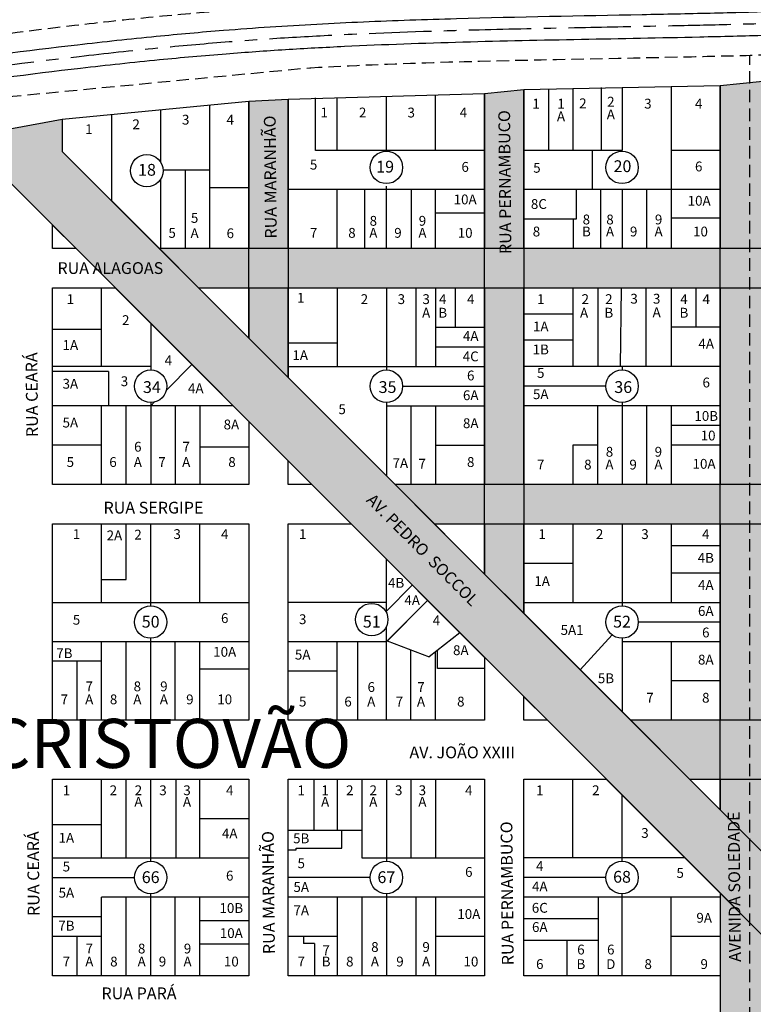
# Model space of a CAD drawing. Extents: x -13412 to -7239, y -487 to 4194.
# Drawn here: x -11008 to -10635, y 1902 to 2403 of the extents above; entities that cross this region are included whole.
import ezdxf
from ezdxf.enums import TextEntityAlignment as Align

# ---------------------------------------------------------------- set-up
doc = ezdxf.new("R2010")
doc.units = 0
doc.linetypes.add('CENTER', pattern=[50.8, 31.75, -6.35, 6.35, -6.35])
doc.linetypes.add('DASHED2', pattern=[9.525, 6.35, -3.175])
for name, color, linetype in [('1', 1, 'CONTINUOUS'), ('2', 2, 'CONTINUOUS'), ('3', 3, 'CONTINUOUS'), ('BAIRROS', 30, 'CONTINUOUS'), ('LOTEAMENTO', 2, 'CONTINUOUS'), ('LOTES', 1, 'CONTINUOUS'), ('MEIOFIO_BR', 4, 'CONTINUOUS'), ('RUAS_SEM_RECUO', 150, 'CONTINUOUS'), ('TEXTO', 2, 'CONTINUOUS')]:
    doc.layers.add(name, color=color, linetype=linetype)
doc.styles.get("Standard").update_dxf_attribs({"font": 'arial.ttf'})

msp = doc.modelspace()

# ---------------------------------------------------------------- hatches: boundary and pattern name
at = {"layer": 'RUAS_SEM_RECUO'}
for points in [[(-10651.76, 2369.95), (-10621.76, 2372.95), (-10621.76, 1971.37), (-10651.76, 2001.37)], [(-10771.76, 2365.95), (-10751.76, 2367.95), (-10751.76, 2101.37), (-10771.76, 2121.37)], [(-10891.76, 2361.95), (-10871.76, 2362.95), (-10871.76, 2221.37), (-10891.76, 2241.37)], [(-11036.51, 2343.7), (-10986.76, 2352.85), (-10986.76, 2336.37), (-10207.33, 1556.95), (-10249.76, 1556.95)], [(-10937.33, 2286.95), (-10917.33, 2266.95), (-9376.18, 2266.95), (-9356.18, 2286.95)], [(-10817.33, 2166.95), (-10797.33, 2146.95), (-9496.18, 2146.95), (-9476.18, 2166.95)], [(-10697.33, 2046.95), (-10667.33, 2016.95), (-9626.18, 2016.95), (-9596.32, 2046.95)]]:
    msp.add_hatch(color=256, dxfattribs=at).paths.add_polyline_path(points)
h = msp.add_hatch(color=256, dxfattribs=at)
h.dxf.hatch_style = 1
h.paths.add_polyline_path([(-10621.76, 1928.95), (-10636.76, 1943.95), (-10636.76, 1706.27), (-10621.76, 1708.19)], flags=16)
h.paths.add_polyline_path([(-10651.76, 1704.35), (-10621.76, 1708.19), (-10621.76, 1928.95), (-10651.76, 1958.95)], flags=0)
h.paths.add_polyline_path([(-10651.76, 1679.15), (-10636.76, 1681.07), (-10636.76, 1943.95), (-10651.76, 1958.95)], flags=16)
h.paths.add_polyline_path([(-10651.76, 1653.94), (-10636.76, 1655.86), (-10636.76, 1943.95), (-10651.76, 1958.95)], flags=16)
h.paths.add_polyline_path([(-10621.76, 1928.95), (-10651.76, 1958.95), (-10651.76, 1679.15), (-10621.76, 1682.99)], flags=16)
h.paths.add_polyline_path([(-10621.76, 1928.95), (-10651.76, 1958.95), (-10651.76, 1653.94), (-10621.76, 1657.78)], flags=17)
h.paths.add_polyline_path([(-10621.76, 1928.95), (-10636.76, 1943.95), (-10636.76, 1556.95), (-10621.76, 1556.95)], flags=17)
h.paths.add_polyline_path([(-10651.76, 1556.95), (-10621.76, 1556.95), (-10621.76, 1928.95), (-10651.76, 1958.95)])
h.paths.add_polyline_path([(-10651.76, 991.37), (-10621.76, 1021.37), (-10621.76, 1526.95), (-10651.76, 1526.95)])
h.paths.add_polyline_path([(-10639.54, 1922.48), (-10640.38, 2010.37), (-10649.7, 2010.28), (-10648.85, 1922.39)], flags=9)
h.paths.add_polyline_path([(-10626.02, 1561.32), (-10626.87, 1649.21), (-10636.18, 1649.12), (-10635.34, 1561.23)], flags=24)
h.paths.add_polyline_path([(-10629.22, 1172.99), (-10630.07, 1260.88), (-10639.38, 1260.79), (-10638.53, 1172.9)], flags=24)

# ---------------------------------------------------------------- linework, layer by layer
at = {"layer": '1', "linetype": 'CENTER'}
msp.add_open_spline([(-11133.35, 2363.64), (-11081.78, 2371.19), (-11030.1, 2378.76), (-10964.83, 2386.31), (-10951.46, 2387.75), (-10926.67, 2390.18), (-10915.27, 2391.2), (-10893.08, 2392.96), (-10882.3, 2393.72), (-10860.75, 2395.03), (-10849.98, 2395.6), (-10817.65, 2397.09), (-10796.1, 2397.79), (-10758.33, 2398.76), (-10742.11, 2399.1), (-10711.22, 2399.71), (-10696.56, 2399.98), (-10671.37, 2400.5), (-10660.85, 2400.73), (-10639.81, 2401.26), (-10629.3, 2401.55), (-10608.26, 2402.19), (-10597.74, 2402.54), (-10566.19, 2403.63), (-10545.15, 2404.44), (-10496.96, 2406.33), (-10469.8, 2407.43), (-10427.39, 2409.05), (-10412.16, 2409.61), (-10381.69, 2410.65), (-10366.46, 2411.14), (-10320.12, 2412.53), (-10289.02, 2413.37), (-10237.53, 2414.77), (-10217.13, 2415.32), (-10185.07, 2416.25), (-10173.41, 2416.6), (-10161.75, 2416.96)], degree=3, knots=[0, 0, 0, 0, 156.140942, 156.140942, 196.32463, 196.32463, 230.512738, 230.512738, 262.741325, 262.741325, 294.969912, 294.969912, 359.427086, 359.427086, 408.011736, 408.011736, 451.995547, 451.995547, 483.604495, 483.604495, 515.213442, 515.213442, 546.82239, 546.82239, 610.040286, 610.040286, 691.587382, 691.587382, 737.271266, 737.271266, 782.95515, 782.95515, 876.250357, 876.250357, 937.492705, 937.492705, 972.515826, 972.515826, 972.515826, 972.515826], dxfattribs=at)
msp.add_open_spline([(-11133.35, 2363.64), (-11081.78, 2371.19), (-11030.1, 2378.76), (-10964.83, 2386.31), (-10951.46, 2387.75), (-10926.67, 2390.18), (-10915.27, 2391.2), (-10893.08, 2392.96), (-10882.3, 2393.72), (-10860.75, 2395.03), (-10849.98, 2395.6), (-10817.65, 2397.09), (-10796.1, 2397.79), (-10758.33, 2398.76), (-10742.11, 2399.1), (-10711.22, 2399.71), (-10696.56, 2399.98), (-10671.37, 2400.5), (-10660.85, 2400.73), (-10639.81, 2401.26), (-10629.3, 2401.55), (-10608.26, 2402.19), (-10597.74, 2402.54), (-10566.19, 2403.63), (-10545.15, 2404.44), (-10496.96, 2406.33), (-10469.8, 2407.43), (-10427.39, 2409.05), (-10412.16, 2409.61), (-10381.69, 2410.65), (-10366.46, 2411.14), (-10320.12, 2412.53), (-10289.02, 2413.37), (-10237.53, 2414.77), (-10217.13, 2415.32), (-10185.07, 2416.25), (-10173.41, 2416.6), (-10161.75, 2416.96)], degree=3, knots=[0, 0, 0, 0, 156.140942, 156.140942, 196.32463, 196.32463, 230.512738, 230.512738, 262.741325, 262.741325, 294.969912, 294.969912, 359.427086, 359.427086, 408.011736, 408.011736, 451.995547, 451.995547, 483.604495, 483.604495, 515.213442, 515.213442, 546.82239, 546.82239, 610.040286, 610.040286, 691.587382, 691.587382, 737.271266, 737.271266, 782.95515, 782.95515, 876.250357, 876.250357, 937.492705, 937.492705, 972.515826, 972.515826, 972.515826, 972.515826], dxfattribs=at)
at = {"layer": '3'}
for p, q in [((-10751.75, 2367.95), (-10651.75, 2369.95)), ((-10651.75, 2369.95), (-10651.75, 2286.95)), ((-10871.75, 2362.95), (-10771.75, 2365.95)), ((-10771.75, 2365.95), (-10771.75, 2286.95)), ((-10751.75, 2286.95), (-10751.75, 2367.95)), ((-10986.75, 2352.85), (-10891.75, 2361.95)), ((-10891.75, 2361.95), (-10891.75, 2286.95)), ((-10871.75, 2286.95), (-10871.75, 2362.95)), ((-10986.75, 2352.85), (-10986.75, 2336.37)), ((-10937.32, 2286.95), (-10986.75, 2336.37)), ((-10979.75, 2286.95), (-10991.75, 2298.95)), ((-10991.75, 2286.95), (-10991.75, 2298.95)), ((-10979.75, 2286.95), (-10991.75, 2286.95)), ((-10891.75, 2286.95), (-10937.32, 2286.95)), ((-10771.75, 2286.95), (-10871.75, 2286.95)), ((-10651.75, 2286.95), (-10751.75, 2286.95)), ((-10991.75, 2166.95), (-10991.75, 2266.95)), ((-10991.75, 2266.95), (-10959.75, 2266.95)), ((-10891.75, 2198.95), (-10959.75, 2266.95)), ((-10917.32, 2266.95), (-10891.75, 2266.95)), ((-10891.75, 2241.37), (-10917.32, 2266.95)), ((-10891.75, 2266.95), (-10891.75, 2241.37)), ((-10871.75, 2221.37), (-10871.75, 2266.95)), ((-10871.75, 2266.95), (-10771.75, 2266.95)), ((-10771.75, 2266.95), (-10771.75, 2166.95)), ((-10751.75, 2266.95), (-10651.75, 2266.95)), ((-10751.75, 2166.95), (-10751.75, 2266.95)), ((-10651.75, 2266.95), (-10651.75, 2166.95)), ((-10817.32, 2166.95), (-10871.75, 2221.37)), ((-10891.75, 2198.95), (-10891.75, 2166.95)), ((-10859.75, 2166.95), (-10871.75, 2178.95)), ((-10871.75, 2166.95), (-10871.75, 2178.95)), ((-10891.75, 2166.95), (-10991.75, 2166.95)), ((-10859.75, 2166.95), (-10871.75, 2166.95)), ((-10771.75, 2166.95), (-10817.32, 2166.95)), ((-10651.75, 2166.95), (-10751.75, 2166.95)), ((-10991.75, 2046.95), (-10991.75, 2146.95)), ((-10991.75, 2146.95), (-10891.75, 2146.95)), ((-10891.75, 2146.95), (-10891.75, 2046.95)), ((-10871.75, 2046.95), (-10871.75, 2146.95)), ((-10871.75, 2146.95), (-10839.75, 2146.95)), ((-10771.75, 2078.95), (-10839.75, 2146.95)), ((-10771.75, 2121.37), (-10797.32, 2146.95)), ((-10797.32, 2146.95), (-10771.75, 2146.95)), ((-10771.75, 2146.95), (-10771.75, 2121.37)), ((-10751.75, 2101.37), (-10751.75, 2146.95)), ((-10751.75, 2146.95), (-10651.75, 2146.95)), ((-10651.75, 2146.95), (-10651.75, 2046.95)), ((-10697.32, 2046.95), (-10751.75, 2101.37)), ((-10771.75, 2078.95), (-10771.75, 2046.95)), ((-10739.75, 2046.95), (-10751.75, 2058.95)), ((-10751.75, 2046.95), (-10751.75, 2058.95)), ((-10891.75, 2046.95), (-10991.75, 2046.95)), ((-10771.75, 2046.95), (-10871.75, 2046.95)), ((-10739.75, 2046.95), (-10751.75, 2046.95)), ((-10651.75, 2046.95), (-10697.32, 2046.95)), ((-10991.75, 1916.95), (-10991.75, 2016.95)), ((-10991.75, 2016.95), (-10891.75, 2016.95)), ((-10891.75, 2016.95), (-10891.75, 1916.95)), ((-10871.75, 1916.95), (-10871.75, 2016.95)), ((-10871.75, 2016.95), (-10771.75, 2016.95)), ((-10771.75, 2016.95), (-10771.75, 1916.95)), ((-10751.75, 2016.95), (-10709.75, 2016.95)), ((-10751.75, 1916.95), (-10751.75, 2016.95)), ((-10651.75, 1958.95), (-10709.75, 2016.95)), ((-10651.75, 2001.37), (-10667.32, 2016.95)), ((-10667.32, 2016.95), (-10651.75, 2016.95)), ((-10651.75, 2016.95), (-10651.75, 2001.37)), ((-10651.75, 1958.95), (-10651.75, 1916.95)), ((-10891.75, 1916.95), (-10991.75, 1916.95)), ((-10771.75, 1916.95), (-10871.75, 1916.95)), ((-10651.75, 1916.95), (-10751.75, 1916.95))]:
    msp.add_line(p, q, dxfattribs=at)
at = {"layer": 'BAIRROS', "linetype": 'DASHED2'}
for p, q in [((-10636.75, 1046.95), (-10636.75, 2385.35)), ((-11013.96, 2364.31), (-10860.78, 2378.98))]:
    msp.add_line(p, q, dxfattribs=at)
for points, knots in [([(-11135.66, 2379.47), (-11084.25, 2387), (-11032.57, 2394.58), (-10967.16, 2402.15), (-10953.8, 2403.6), (-10927.9, 2406.14), (-10915.38, 2407.26), (-10892.62, 2409.03), (-10882.41, 2409.74), (-10862.01, 2410.99), (-10851.82, 2411.53), (-10820.15, 2413), (-10798.71, 2413.71), (-10761.49, 2414.69), (-10745.69, 2415.03), (-10716.46, 2415.61), (-10703.02, 2415.86), (-10679.57, 2416.33), (-10669.55, 2416.54), (-10647.15, 2417.07), (-10634.78, 2417.4), (-10592.52, 2418.67), (-10562.63, 2419.77), (-10512.61, 2421.72), (-10492.5, 2422.53), (-10455.84, 2423.98), (-10439.29, 2424.62), (-10410.28, 2425.68), (-10397.82, 2426.12), (-10372.91, 2426.94), (-10360.46, 2427.33), (-10318.76, 2428.57), (-10289.54, 2429.36), (-10236.92, 2430.79), (-10213.52, 2431.43), (-10180.68, 2432.39), (-10171.21, 2432.68), (-10161.75, 2432.97)], [0, 0, 0, 0, 155.681133, 155.681133, 195.54867, 195.54867, 232.773893, 232.773893, 263.031924, 263.031924, 293.289956, 293.289956, 357.096603, 357.096603, 404.314139, 404.314139, 444.602607, 444.602607, 474.761729, 474.761729, 512.077249, 512.077249, 602.056857, 602.056857, 662.458343, 662.458343, 712.061502, 712.061502, 749.355675, 749.355675, 786.649847, 786.649847, 874.280396, 874.280396, 944.559713, 944.559713, 973.017058, 973.017058, 973.017058, 973.017058]), ([(-10860.78, 2378.98), (-10860.59, 2378.99), (-10860.41, 2379), (-10839.43, 2380.17), (-10818.6, 2381.02), (-10756.03, 2382.99), (-10714.22, 2383.57), (-10661.76, 2384.71), (-10651.13, 2384.96), (-10629.89, 2385.53), (-10619.27, 2385.84), (-10587.41, 2386.86), (-10566.19, 2387.63), (-10502.53, 2390.06), (-10460.13, 2391.85), (-10402.74, 2393.93), (-10387.75, 2394.44), (-10357.76, 2395.4), (-10342.76, 2395.85), (-10297.76, 2397.14), (-10267.75, 2397.94), (-10217.23, 2399.32), (-10196.72, 2399.9), (-10171.39, 2400.66), (-10166.57, 2400.81), (-10161.75, 2400.96)], [272.562519, 272.562519, 272.562519, 272.562519, 273.118259, 273.118259, 335.802432, 335.802432, 461.170777, 461.170777, 493.011809, 493.011809, 524.85284, 524.85284, 588.534904, 588.534904, 715.899031, 715.899031, 760.929835, 760.929835, 805.960639, 805.960639, 896.022248, 896.022248, 957.559973, 957.559973, 972.015571, 972.015571, 972.015571, 972.015571])]:
    msp.add_open_spline(points, degree=3, knots=knots, dxfattribs=at)
at = {"layer": 'LOTES'}
for p, q in [((-10796.75, 2336.95), (-10796.75, 2365.2)), ((-10739.25, 2368.2), (-10739.25, 2336.95)), ((-10726.75, 2368.45), (-10726.75, 2336.95)), ((-10712.45, 2368.95), (-10712.45, 2336.95)), ((-10701.75, 2368.95), (-10701.75, 2336.95)), ((-10676.75, 2369.45), (-10676.75, 2286.95)), ((-10911.75, 2360.03), (-10911.75, 2286.95)), ((-10857.75, 2336.95), (-10857.75, 2363.7)), ((-10846.75, 2336.95), (-10846.75, 2363.7)), ((-10821.75, 2336.56), (-10821.75, 2364.45)), ((-10961.75, 2355.25), (-10961.75, 2311.37)), ((-10936.75, 2357.64), (-10936.75, 2331.08)), ((-10771.75, 2336.95), (-10857.75, 2336.95)), ((-10701.75, 2336.95), (-10751.75, 2336.95)), ((-10716.75, 2316.95), (-10716.75, 2336.95)), ((-10651.75, 2336.95), (-10676.75, 2336.95)), ((-10911.75, 2326.95), (-10935.44, 2326.95)), ((-10924.25, 2326.95), (-10924.25, 2286.95)), ((-10936.75, 2322.13), (-10936.75, 2286.95)), ((-10891.75, 2317.95), (-10911.75, 2317.95)), ((-10821.75, 2316.95), (-10871.75, 2316.95)), ((-10846.75, 2286.95), (-10846.75, 2316.95)), ((-10832.75, 2286.95), (-10832.75, 2316.95)), ((-10821.75, 2286.95), (-10821.75, 2318.77)), ((-10771.75, 2316.95), (-10821.75, 2316.95)), ((-10808.95, 2286.95), (-10808.95, 2316.95)), ((-10796.75, 2286.95), (-10796.75, 2316.95)), ((-10651.75, 2316.95), (-10751.75, 2316.95)), ((-10725.15, 2316.95), (-10725.15, 2301.95)), ((-10712.75, 2316.95), (-10712.75, 2286.95)), ((-10701.75, 2316.95), (-10701.75, 2286.95)), ((-10689.25, 2316.95), (-10689.25, 2286.95)), ((-10771.75, 2304.95), (-10796.75, 2304.95)), ((-10725.15, 2301.95), (-10751.75, 2301.95)), ((-10726.65, 2301.95), (-10726.65, 2286.95)), ((-10651.75, 2302.39), (-10676.75, 2302.39)), ((-10966.75, 2226.95), (-10966.75, 2266.95)), ((-10846.75, 2266.95), (-10846.75, 2226.95)), ((-10821.75, 2266.95), (-10821.75, 2225.22)), ((-10806.75, 2266.95), (-10806.75, 2226.95)), ((-10796.75, 2266.95), (-10796.75, 2226.95)), ((-10786.75, 2266.95), (-10786.75, 2246.95)), ((-10726.75, 2266.95), (-10726.75, 2226.95)), ((-10714.15, 2266.95), (-10714.15, 2226.95)), ((-10702.25, 2266.95), (-10702.65, 2226.95)), ((-10689.55, 2266.95), (-10689.55, 2226.95)), ((-10676.75, 2266.95), (-10676.75, 2226.95)), ((-10664.25, 2266.95), (-10664.25, 2246.95)), ((-10726.75, 2253.62), (-10751.75, 2253.62)), ((-10991.75, 2245.95), (-10966.75, 2245.95)), ((-10941.75, 2248.95), (-10941.75, 2225.22)), ((-10796.75, 2246.95), (-10771.75, 2246.95)), ((-10651.75, 2246.95), (-10676.75, 2246.95)), ((-10726.75, 2240.3), (-10751.75, 2240.3)), ((-10871.75, 2238.95), (-10846.75, 2238.95)), ((-10796.75, 2236.95), (-10771.75, 2236.95)), ((-10941.75, 2226.95), (-10991.75, 2226.95)), ((-10933.71, 2214.99), (-10920.75, 2227.95)), ((-10871.75, 2226.95), (-10771.75, 2226.95)), ((-10651.75, 2226.95), (-10751.75, 2226.95)), ((-10701.75, 2226.95), (-10701.75, 2225.22)), ((-10963.25, 2224.45), (-10991.75, 2224.45)), ((-10963.25, 2224.45), (-10963.25, 2206.95)), ((-10813.48, 2216.95), (-10771.75, 2216.95)), ((-10710.03, 2216.95), (-10751.75, 2216.95)), ((-10899.75, 2206.95), (-10991.75, 2206.95)), ((-10966.75, 2166.95), (-10966.75, 2206.95)), ((-10954.25, 2166.95), (-10954.25, 2206.95)), ((-10941.75, 2206.95), (-10939.79, 2208.91)), ((-10941.75, 2208.67), (-10941.75, 2166.95)), ((-10929.25, 2206.95), (-10929.25, 2166.95)), ((-10916.75, 2206.95), (-10916.75, 2166.95)), ((-10821.75, 2208.67), (-10821.75, 2171.37)), ((-10821.75, 2206.95), (-10771.75, 2206.95)), ((-10809.25, 2206.95), (-10809.25, 2166.95)), ((-10796.75, 2206.95), (-10796.75, 2166.95)), ((-10714.25, 2206.95), (-10751.75, 2206.95)), ((-10714.25, 2206.95), (-10714.25, 2166.95)), ((-10651.75, 2206.95), (-10714.25, 2206.95)), ((-10701.75, 2208.67), (-10701.75, 2166.95)), ((-10689.25, 2206.95), (-10689.25, 2166.95)), ((-10676.75, 2206.95), (-10676.75, 2166.95)), ((-10651.75, 2196.95), (-10676.75, 2196.95)), ((-10966.75, 2186.95), (-10991.75, 2186.95)), ((-10891.75, 2185.95), (-10916.75, 2185.95)), ((-10796.75, 2186.95), (-10771.75, 2186.95)), ((-10714.25, 2186.95), (-10726.75, 2186.95)), ((-10726.75, 2186.95), (-10726.75, 2166.95)), ((-10651.75, 2186.95), (-10676.75, 2186.95)), ((-10966.75, 2106.95), (-10966.75, 2146.95)), ((-10954.25, 2118.65), (-10954.25, 2146.95)), ((-10941.75, 2105.22), (-10941.75, 2146.95)), ((-10916.75, 2106.95), (-10916.75, 2146.95)), ((-10726.75, 2146.95), (-10726.75, 2106.95)), ((-10701.75, 2146.95), (-10701.75, 2105.22)), ((-10676.75, 2146.95), (-10676.75, 2106.95)), ((-10676.75, 2135.95), (-10651.75, 2135.95)), ((-10821.75, 2101.74), (-10821.75, 2128.95)), ((-10751.75, 2126.95), (-10726.75, 2126.95)), ((-10676.75, 2121.95), (-10651.75, 2121.95)), ((-10966.75, 2118.65), (-10954.25, 2118.65)), ((-10821.75, 2102.5), (-10808.53, 2115.73)), ((-10991.75, 2106.95), (-10891.75, 2106.95)), ((-10821.75, 2106.95), (-10871.75, 2106.95)), ((-10821.75, 2086.95), (-10800.75, 2107.95)), ((-10800.75, 2107.95), (-10821.26, 2087.44)), ((-10751.75, 2106.95), (-10651.75, 2106.95)), ((-10701.75, 2106.95), (-10701.75, 2105.22)), ((-10821.75, 2046.95), (-10821.75, 2094.59)), ((-10651.75, 2096.95), (-10693.48, 2096.95)), ((-10784.31, 2091.51), (-10799.95, 2079.2)), ((-10723.04, 2072.66), (-10706.84, 2090.42)), ((-10891.75, 2086.95), (-10991.75, 2086.95)), ((-10966.75, 2046.95), (-10966.75, 2086.95)), ((-10954.25, 2046.95), (-10954.25, 2086.95)), ((-10941.75, 2046.95), (-10941.75, 2088.67)), ((-10929.25, 2046.95), (-10929.25, 2086.95)), ((-10916.75, 2046.95), (-10916.75, 2086.95)), ((-10821.75, 2086.95), (-10871.75, 2086.95)), ((-10846.75, 2046.95), (-10846.75, 2086.95)), ((-10836.25, 2046.95), (-10836.25, 2086.95)), ((-10821.26, 2087.44), (-10799.95, 2079.2)), ((-10701.75, 2088.67), (-10701.75, 2051.37)), ((-10651.75, 2086.95), (-10701.75, 2086.95)), ((-10676.75, 2086.95), (-10676.75, 2046.95)), ((-10809.25, 2046.95), (-10809.25, 2082.8)), ((-10796.75, 2046.95), (-10796.75, 2081.72)), ((-10795.75, 2073.31), (-10795.75, 2082.51)), ((-10966.75, 2076.95), (-10991.75, 2076.95)), ((-10979.25, 2046.95), (-10979.25, 2076.95)), ((-10891.75, 2072.95), (-10916.75, 2072.95)), ((-10846.75, 2071.95), (-10871.75, 2071.95)), ((-10771.75, 2073.31), (-10795.75, 2073.31)), ((-10651.75, 2066.95), (-10676.75, 2066.95)), ((-10966.75, 1976.95), (-10966.75, 2016.95)), ((-10954.25, 1976.95), (-10954.25, 2016.95)), ((-10941.75, 1975.22), (-10941.75, 2016.95)), ((-10928.75, 1976.95), (-10928.75, 2016.95)), ((-10916.75, 1976.95), (-10916.75, 2016.95)), ((-10858.75, 2016.95), (-10858.75, 1990.95)), ((-10846.75, 2016.95), (-10846.75, 1990.95)), ((-10834.25, 2016.95), (-10834.25, 1976.95)), ((-10821.75, 2016.95), (-10821.75, 1975.22)), ((-10809.25, 2016.95), (-10809.25, 1976.95)), ((-10796.75, 2016.95), (-10796.75, 1976.95)), ((-10726.75, 1976.95), (-10726.75, 2016.95)), ((-10701.75, 1975.22), (-10701.75, 2008.95)), ((-10916.75, 1996.95), (-10891.75, 1996.95)), ((-10991.75, 1993.95), (-10966.75, 1993.95)), ((-10871.75, 1990.95), (-10834.25, 1990.95)), ((-10844.41, 1981.95), (-10844.41, 1990.95)), ((-10871.75, 1980.95), (-10867.75, 1980.95)), ((-10867.75, 1980.95), (-10867.75, 1981.95)), ((-10867.75, 1981.95), (-10844.41, 1981.95)), ((-10991.75, 1976.95), (-10891.75, 1976.95)), ((-10834.25, 1976.95), (-10771.75, 1976.95)), ((-10669.75, 1976.95), (-10751.75, 1976.95)), ((-10991.75, 1966.95), (-10950.03, 1966.95)), ((-10830.03, 1966.95), (-10871.75, 1966.95)), ((-10710.03, 1966.95), (-10751.75, 1966.95)), ((-10891.75, 1956.95), (-10966.75, 1956.95)), ((-10966.75, 1916.95), (-10966.75, 1956.95)), ((-10954.25, 1916.95), (-10954.25, 1956.95)), ((-10941.75, 1916.95), (-10941.75, 1958.67)), ((-10929.25, 1916.95), (-10929.25, 1956.95)), ((-10916.75, 1916.95), (-10916.75, 1956.95)), ((-10771.75, 1956.95), (-10871.75, 1956.95)), ((-10846.75, 1956.95), (-10846.75, 1916.95)), ((-10834.25, 1956.95), (-10834.25, 1916.95)), ((-10821.75, 1958.67), (-10821.75, 1916.95)), ((-10806.75, 1956.95), (-10806.75, 1916.95)), ((-10796.75, 1956.95), (-10796.75, 1916.95)), ((-10651.75, 1956.95), (-10751.75, 1956.95)), ((-10713.75, 1916.95), (-10713.75, 1956.95)), ((-10701.75, 1916.95), (-10701.75, 1958.67)), ((-10676.75, 1916.95), (-10676.75, 1956.95)), ((-10966.75, 1946.95), (-10991.75, 1946.95)), ((-10891.75, 1944.95), (-10916.75, 1944.95)), ((-10713.75, 1945.95), (-10751.75, 1945.95)), ((-10966.75, 1936.95), (-10991.75, 1936.95)), ((-10979.25, 1916.95), (-10979.25, 1936.95)), ((-10846.75, 1936.95), (-10871.75, 1936.95)), ((-10863.95, 1936.95), (-10863.95, 1933.44)), ((-10771.75, 1936.95), (-10796.75, 1936.95)), ((-10713.75, 1934.95), (-10751.75, 1934.95)), ((-10729.75, 1916.95), (-10729.75, 1934.95)), ((-10651.75, 1936.95), (-10676.75, 1936.95)), ((-10891.75, 1932.95), (-10916.75, 1932.95)), ((-10858.25, 1933.44), (-10863.95, 1933.44)), ((-10858.25, 1933.44), (-10858.25, 1916.95))]:
    msp.add_line(p, q, dxfattribs=at)
at = {"layer": 'MEIOFIO_BR'}
for points, knots in [([(-11134.21, 2369.58), (-11082.69, 2377.12), (-11031, 2384.7), (-10965.66, 2392.26), (-10952.28, 2393.7), (-10927.51, 2396.13), (-10916.12, 2397.15), (-10896.8, 2398.69), (-10888.88, 2399.26), (-10873.05, 2400.31), (-10865.13, 2400.78), (-10849.3, 2401.63), (-10841.38, 2402.02), (-10817.65, 2403.05), (-10801.84, 2403.59), (-10754.44, 2404.93), (-10722.89, 2405.46), (-10679.87, 2406.32), (-10668.33, 2406.56), (-10645.26, 2407.11), (-10633.73, 2407.43), (-10610.66, 2408.12), (-10599.12, 2408.5), (-10564.51, 2409.69), (-10541.42, 2410.58), (-10497.55, 2412.31), (-10476.77, 2413.15), (-10439.12, 2414.62), (-10422.26, 2415.25), (-10388.52, 2416.43), (-10371.65, 2416.98), (-10323.27, 2418.45), (-10291.77, 2419.3), (-10239.81, 2420.71), (-10219.34, 2421.27), (-10186.51, 2422.21), (-10174.13, 2422.58), (-10161.75, 2422.97)], [0, 0, 0, 0, 156.010456, 156.010456, 196.087066, 196.087066, 230.119962, 230.119962, 253.726487, 253.726487, 277.333012, 277.333012, 300.939537, 300.939537, 348.152588, 348.152588, 442.578688, 442.578688, 477.275833, 477.275833, 511.972977, 511.972977, 546.670121, 546.670121, 616.064409, 616.064409, 678.461558, 678.461558, 729.022895, 729.022895, 779.584232, 779.584232, 874.062017, 874.062017, 935.508646, 935.508646, 972.703756, 972.703756, 972.703756, 972.703756]), ([(-11132.48, 2357.71), (-11080.88, 2365.26), (-11029.24, 2372.82), (-10964.07, 2380.36), (-10950.7, 2381.8), (-10925.97, 2384.22), (-10914.62, 2385.23), (-10893.23, 2386.93), (-10883.19, 2387.64), (-10863.12, 2388.89), (-10853.08, 2389.43), (-10822.95, 2390.87), (-10802.85, 2391.57), (-10742.56, 2393.24), (-10702.36, 2393.78), (-10650.9, 2394.97), (-10639.59, 2395.26), (-10616.97, 2395.92), (-10605.66, 2396.28), (-10571.73, 2397.42), (-10549.11, 2398.28), (-10499.3, 2400.23), (-10472.11, 2401.34), (-10430.46, 2402.93), (-10416, 2403.47), (-10387.08, 2404.47), (-10372.61, 2404.94), (-10343.69, 2405.83), (-10329.22, 2406.25), (-10285.83, 2407.47), (-10256.91, 2408.23), (-10207.07, 2409.61), (-10186.15, 2410.2), (-10164.08, 2410.89), (-10162.91, 2410.92), (-10161.75, 2410.96)], [0, 0, 0, 0, 156.219696, 156.219696, 196.490318, 196.490318, 230.62925, 230.62925, 260.745442, 260.745442, 290.861635, 290.861635, 351.094019, 351.094019, 471.558789, 471.558789, 505.523209, 505.523209, 539.487629, 539.487629, 607.41647, 607.41647, 689.059808, 689.059808, 732.456105, 732.456105, 775.852402, 775.852402, 819.248699, 819.248699, 906.041293, 906.041293, 968.835937, 968.835937, 972.328055, 972.328055, 972.328055, 972.328055])]:
    msp.add_open_spline(points, degree=3, knots=knots, dxfattribs=at)
at = {"layer": 'RUAS_SEM_RECUO'}
for points in [[(-10651.76, 2369.95), (-10621.76, 2372.95), (-10621.76, 1971.37), (-10651.76, 2001.37), (-10651.76, 2369.95)], [(-10771.76, 2365.95), (-10751.76, 2367.95), (-10751.76, 2101.37), (-10771.76, 2121.37), (-10771.76, 2365.95)], [(-10891.76, 2361.95), (-10871.76, 2362.95), (-10871.76, 2221.37), (-10891.76, 2241.37), (-10891.76, 2361.95)], [(-11036.51, 2343.7), (-10986.76, 2352.85), (-10986.76, 2336.37), (-10207.33, 1556.95), (-10249.76, 1556.95), (-11036.51, 2343.7)], [(-10937.33, 2286.95), (-10917.33, 2266.95), (-9376.18, 2266.95), (-9356.18, 2286.95), (-10937.33, 2286.95)], [(-10817.33, 2166.95), (-10797.33, 2146.95), (-9496.18, 2146.95), (-9476.18, 2166.95), (-10817.33, 2166.95)], [(-10697.33, 2046.95), (-10667.33, 2016.95), (-9626.18, 2016.95), (-9596.32, 2046.95), (-10697.33, 2046.95)], [(-10621.76, 1928.95), (-10651.76, 1958.95), (-10651.76, 991.37), (-10621.76, 1021.37), (-10621.76, 1928.95)]]:
    msp.add_lwpolyline(points, dxfattribs=at)
at = {"layer": 'TEXTO'}
for centre in [(-10943.71, 2326.61), (-10821.75, 2328.28), (-10701.75, 2328.28), (-10941.75, 2216.95), (-10821.75, 2216.95), (-10701.75, 2216.95), (-10941.75, 2096.95), (-10829.21, 2098.17), (-10701.75, 2096.95), (-10941.75, 1966.95), (-10821.75, 1966.95), (-10701.75, 1966.95)]:
    msp.add_circle(centre, 8.28, dxfattribs=at)

# ---------------------------------------------------------------- texts
at = {"layer": '2'}
for s, p in [('1', (-10745.54, 2358.22)), ('1', (-10732.83, 2358.22)), ('2', (-10721.68, 2358.38)), ('2', (-10707.44, 2359.19)), ('3', (-10688.58, 2358.22)), ('4', (-10662.71, 2358.22)), ('3', (-10923.92, 2350.06)), ('4', (-10901.22, 2350.06)), ('1', (-10853.4, 2353.69)), ('2', (-10833.82, 2353.69)), ('3', (-10809.08, 2353.69)), ('4', (-10782.53, 2353.69)), ('A', (-10732.83, 2351.76)), ('A', (-10707.44, 2352.73)), ('1', (-10973.19, 2345.19)), ('2', (-10949.15, 2347.71)), ('5', (-10858.78, 2327.16)), ('6', (-10781.63, 2326.03)), ('5', (-10745.09, 2325.57)), ('6', (-10662.71, 2326.25)), ('10A', (-10781.63, 2309.48)), ('8C', (-10744.09, 2307.14)), ('10A', (-10662.48, 2308.8)), ('5', (-10919.38, 2300.06)), ('8', (-10828.37, 2298.59)), ('9', (-10803.37, 2298.59)), ('8', (-10719.9, 2299.27)), ('8', (-10707.87, 2299.27)), ('9', (-10683.13, 2299.27)), ('5', (-10930.82, 2292.44)), ('A', (-10919.38, 2292.27)), ('6', (-10901.22, 2292.27)), ('7', (-10858.78, 2292.47)), ('8', (-10839.27, 2292.47)), ('A', (-10828.37, 2292.47)), ('9', (-10815.84, 2292.47)), ('A', (-10803.37, 2292.47)), ('10', (-10781.63, 2292.47)), ('8', (-10745.32, 2293.15)), ('B', (-10719.9, 2293.15)), ('A', (-10707.87, 2293.15)), ('9', (-10695.84, 2293.15)), ('A', (-10683.13, 2293.15)), ('10', (-10661.8, 2293.15)), ('1', (-10982.65, 2258.74)), ('1', (-10865.31, 2259.42)), ('2', (-10832.92, 2258.74)), ('3', (-10814.12, 2258.74)), ('3', (-10801.48, 2258.74)), ('4', (-10793.05, 2258.74)), ('4', (-10778.79, 2258.74)), ('1', (-10743.14, 2258.74)), ('2', (-10720.46, 2258.74)), ('2', (-10708.46, 2258.74)), ('3', (-10695.61, 2258.94)), ('3', (-10684.12, 2258.94)), ('4', (-10670.22, 2258.74)), ('4', (-10658.88, 2258.74)), ('A', (-10801.48, 2251.82)), ('B', (-10793.05, 2251.82)), ('A', (-10721.06, 2251.82)), ('B', (-10708.46, 2251.82)), ('A', (-10684.12, 2252.02)), ('B', (-10670.22, 2251.82)), ('2', (-10954.45, 2248.06)), ('1A', (-10743.14, 2244.82)), ('4A', (-10778.79, 2239.96)), ('1A', (-10982.65, 2235.43)), ('4A', (-10658.88, 2236.08)), ('1A', (-10865.61, 2230.22)), ('4C', (-10778.79, 2229.6)), ('1B', (-10743.14, 2233.16)), ('4', (-10932.75, 2227.62)), ('6', (-10778.79, 2219.89)), ('5', (-10743.14, 2221.18)), ('3A', (-10982.65, 2215.68)), ('3', (-10955.1, 2216.97)), ('6', (-10658.88, 2216.33)), ('4A', (-10918.78, 2213.37)), ('6A', (-10778.79, 2209.85)), ('5A', (-10743.14, 2210.37)), ('5', (-10844.26, 2202.73)), ('5A', (-10982.65, 2195.93)), ('8A', (-10900.65, 2194.96)), ('8A', (-10778.79, 2195.6)), ('10B', (-10658.88, 2199.29)), ('10', (-10657.93, 2189.33)), ('6', (-10948.29, 2183.64)), ('7', (-10923.66, 2183.64)), ('8', (-10708.14, 2181.07)), ('9', (-10683.24, 2181.07)), ('5', (-10982.65, 2175.85)), ('6', (-10960.93, 2175.85)), ('A', (-10948.29, 2175.85)), ('7', (-10935.98, 2175.85)), ('A', (-10923.66, 2175.85)), ('8', (-10900.33, 2175.85)), ('7A', (-10814.63, 2175.28)), ('7', (-10803.53, 2174.99)), ('8', (-10778.79, 2175.85)), ('7', (-10743.14, 2174.56)), ('8', (-10719.16, 2174.56)), ('A', (-10708.14, 2174.56)), ('9', (-10696.12, 2174.56)), ('A', (-10683.24, 2174.56)), ('10A', (-10659.98, 2174.95)), ('1', (-10979.5, 2139.18)), ('2A', (-10960.21, 2138.53)), ('2', (-10948.2, 2138.92)), ('3', (-10928.26, 2139.18)), ('4', (-10904.05, 2139.18)), ('1', (-10864.35, 2139.18)), ('1', (-10742.44, 2139.18)), ('2', (-10713.16, 2139.18)), ('3', (-10690.07, 2139.18)), ('4', (-10659.1, 2139.18)), ('4B', (-10659.1, 2127.09)), ('4B', (-10816.77, 2114.39)), ('1A', (-10742.44, 2115.27)), ('4A', (-10659.1, 2113.31)), ('4A', (-10808.6, 2105.56)), ('6A', (-10659.1, 2100.09)), ('5', (-10979.5, 2095.59)), ('6', (-10904.05, 2096.43)), ('3', (-10864.35, 2095.87)), ('4', (-10796.22, 2095.3)), ('5A1', (-10727.16, 2090.4)), ('6', (-10659.1, 2089.12)), ('10A', (-10904.05, 2079.27)), ('8A', (-10783.83, 2080.11)), ('7B', (-10985.7, 2078.57)), ('5A', (-10864.35, 2077.86)), ('8A', (-10659.1, 2075.33)), ('5B', (-10709.93, 2065.83)), ('7', (-10973.03, 2061.7)), ('8', (-10948.53, 2061.7)), ('9', (-10935.02, 2061.7)), ('6', (-10829.44, 2061.36)), ('7', (-10804.1, 2061.36)), ('7', (-10985.7, 2055.08)), ('A', (-10973.03, 2055.08)), ('8', (-10960.64, 2055.08)), ('A', (-10948.53, 2055.08)), ('A', (-10935.02, 2055.08)), ('9', (-10921.79, 2055.08)), ('10', (-10904.05, 2055.08)), ('7', (-10687.54, 2055.92)), ('8', (-10659.1, 2055.92)), ('5', (-10864.35, 2053.96)), ('6', (-10841.26, 2053.96)), ('A', (-10829.44, 2053.96)), ('7', (-10815.08, 2053.96)), ('A', (-10804.1, 2053.96)), ('8', (-10783.83, 2053.96)), ('1', (-10984.67, 2008.83)), ('2', (-10960.75, 2008.83)), ('2', (-10947.98, 2008.83)), ('3', (-10935.48, 2008.83)), ('3', (-10923.25, 2008.83)), ('4', (-10901.51, 2008.83)), ('1', (-10865.09, 2008.83)), ('1', (-10852.91, 2008.83)), ('2', (-10840.36, 2008.83)), ('2', (-10828.41, 2008.83)), ('3', (-10815.48, 2008.83)), ('3', (-10803.41, 2008.83)), ('4', (-10779.76, 2008.83)), ('1', (-10743.62, 2008.83)), ('2', (-10715.08, 2008.83)), ('A', (-10947.98, 2002.99)), ('A', (-10923.25, 2002.99)), ('A', (-10852.91, 2002.99)), ('A', (-10828.41, 2002.99)), ('A', (-10803.41, 2002.99)), ('1A', (-10984.67, 1984.67)), ('4A', (-10901.51, 1986.84)), ('5B', (-10865.09, 1984.37)), ('3', (-10690.08, 1987.11)), ('5', (-10984.67, 1970.03)), ('5', (-10865.09, 1971.68)), ('4', (-10743.62, 1970.28)), ('6', (-10901.51, 1965.39)), ('6', (-10779.76, 1967.29)), ('5', (-10672.15, 1966.75)), ('5A', (-10865.09, 1959.61)), ('4A', (-10743.62, 1959.88)), ('5A', (-10984.67, 1956.7)), ('10B', (-10900.69, 1948.91)), ('6C', (-10743.62, 1949.02)), ('7A', (-10865.09, 1947.74)), ('10A', (-10779.76, 1945.84)), ('9A', (-10659.92, 1943.94)), ('7B', (-10984.67, 1939.94)), ('6A', (-10743.62, 1939.24)), ('10A', (-10900.69, 1936.16)), ('8', (-10827.59, 1929.08)), ('9', (-10801.5, 1929.08)), ('7', (-10972.98, 1928.3)), ('8', (-10946.35, 1928.3)), ('9', (-10922.98, 1928.3)), ('7', (-10852.42, 1927.42)), ('6', (-10722.69, 1927.79)), ('6', (-10707.48, 1927.79)), ('7', (-10984.67, 1921.68)), ('A', (-10972.98, 1921.68)), ('8', (-10960.48, 1921.68)), ('A', (-10946.35, 1921.68)), ('9', (-10935.75, 1921.68)), ('A', (-10922.98, 1921.68)), ('10', (-10900.69, 1921.68)), ('7', (-10865.09, 1921.68)), ('B', (-10852.42, 1921.68)), ('8', (-10840.36, 1921.68)), ('A', (-10827.59, 1921.68)), ('9', (-10814.82, 1921.68)), ('A', (-10801.5, 1921.68)), ('10', (-10778.68, 1921.68)), ('6', (-10743.62, 1920.39)), ('B', (-10722.69, 1920.39)), ('D', (-10707.48, 1920.39)), ('8', (-10688.45, 1920.39)), ('9', (-10659.92, 1920.39))]:
    msp.add_text(s, height=5, dxfattribs=at).set_placement(p, align=Align.CENTER)
at = {"layer": 'LOTEAMENTO'}
msp.add_text('SÃO CRISTOVÃO', height=25, dxfattribs=at).set_placement((-10969.14, 2022.67), align=Align.CENTER)
at = {"layer": 'TEXTO'}
for s, rotation, p in [('RUA PERNAMBUCO', 90.551, (-10758.06, 2284.2)), ('RUA MARANHÃO', 90.551, (-10877.53, 2292.07)), ('RUA CEARÁ', 90.551, (-10999.07, 2191.08)), ('AV. PEDRO  SOCCOL', 315, (-10832.34, 2158.53)), ('AVENIDA SOLEDADE', 90.551, (-10641.2, 1924.03)), ('RUA PERNAMBUCO', 90.551, (-10756.91, 1922.31)), ('RUA CEARÁ', 90.551, (-10998.3, 1947.39)), ('RUA MARANHÃO', 90.551, (-10878.5, 1927.98))]:
    msp.add_text(s, height=6, rotation=rotation, dxfattribs=at).set_placement(p)
for s, p in [('18', (-10943.62, 2324.04)), ('19', (-10822.37, 2325.64)), ('20', (-10701.52, 2325.88)), ('34', (-10941.14, 2213.5)), ('35', (-10821.14, 2213.5)), ('36', (-10701.14, 2213.5)), ('50', (-10941.75, 2094.11)), ('51', (-10829.18, 2094.11)), ('52', (-10701.75, 2094.11)), ('66', (-10941.75, 1964.11)), ('67', (-10821.75, 1964.11)), ('68', (-10701.75, 1964.3))]:
    msp.add_text(s, height=6, dxfattribs=at).set_placement(p, align=Align.CENTER)
for s, p in [('RUA ALAGOAS', (-10989.23, 2274.05)), ('RUA SERGIPE', (-10965.75, 2152.14)), ('AV. JOÃO XXIII', (-10809.99, 2027.6)), ('RUA PARÁ', (-10966.81, 1905.01))]:
    msp.add_text(s, height=6, dxfattribs=at).set_placement(p)

doc.saveas('drawing.dxf')
